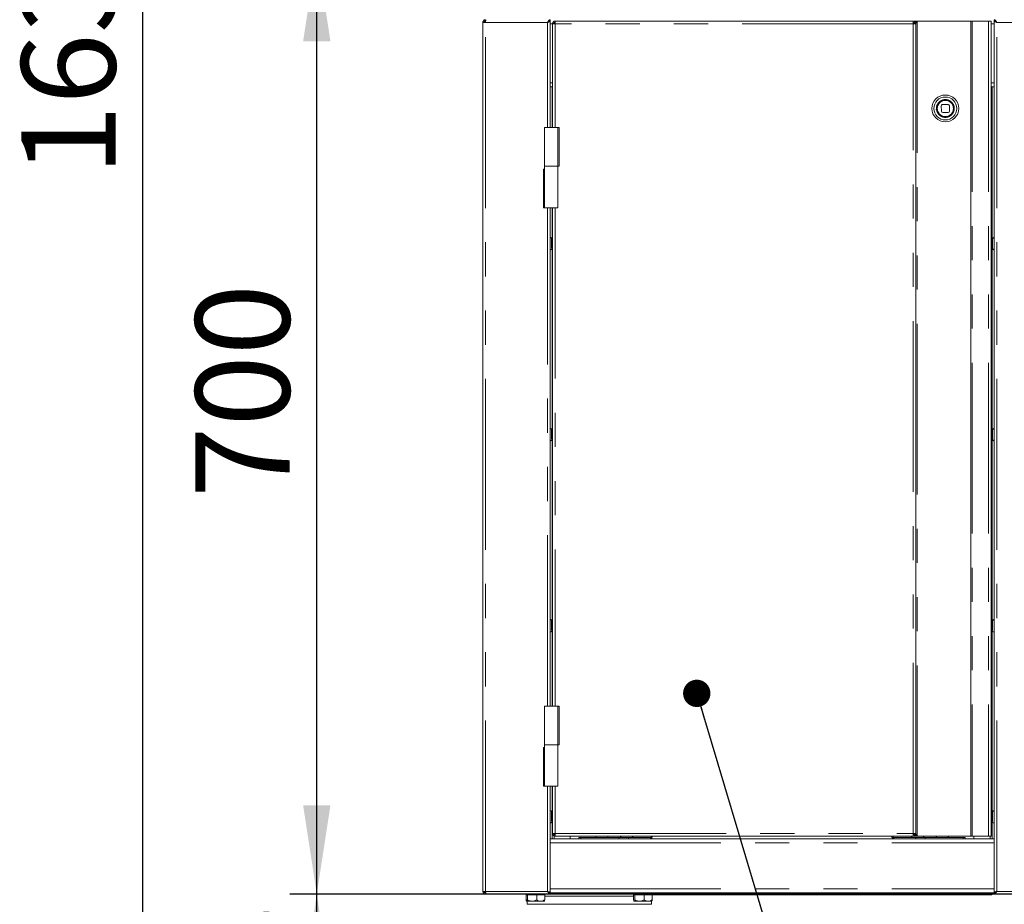
# Model space of a CAD drawing. Units: millimetres. Extents: x 5 to 415, y -14 to 292.
# Drawn here: x 24 to 60, y 170 to 203 of the extents above; entities that cross this region are included whole.
import ezdxf

# ---------------------------------------------------------------- set-up
doc = ezdxf.new("R2010")
doc.units = ezdxf.units.MM
doc.linetypes.add('PHANTOM', pattern=[12.7, 6.35, -1.27, 1.27, -1.27, 1.27, -1.27])
doc.layers.add('BEMAßUNG', color=96, linetype='Continuous')
doc.styles.add('SLDTEXTSTYLE0', font='TXT', dxfattribs={"width": 0.75})
doc.dimstyles.new('SLDDIMSTYLE0', dxfattribs={"dimtxt": 3.5, "dimasz": 3.302, "dimexe": 0, "dimexo": 0.0625, "dimgap": 0.875, "dimtad": 1, "dimdec": 0, "dimlfac": 20, "dimrnd": 1e-09, "dimzin": 12, "dimdsep": 46, "dimtxsty": 'SLDTEXTSTYLE0', "dimsah": 1, "dimcen": 0.09, "dimadec": 0, "dimazin": 3, "dimtfac": 1, "dimtdec": 0, "dimtofl": 0, "dimtmove": 0, "dimatfit": 3, "dimfxl": 0, "dimfrac": 2, "dimtolj": 1, "dimtzin": 12, "dimarcsym": 0})
doc.dimstyles.new('SLDDIMSTYLE1', dxfattribs={"dimtxt": 3.5, "dimasz": 3.302, "dimexe": 0, "dimexo": 0.0625, "dimgap": 0.875, "dimtad": 1, "dimlfac": 20, "dimrnd": 1e-09, "dimzin": 12, "dimdsep": 46, "dimtxsty": 'SLDTEXTSTYLE0', "dimsah": 1, "dimcen": 0.09, "dimadec": 0, "dimazin": 3, "dimtfac": 1, "dimtofl": 0, "dimtmove": 0, "dimatfit": 3, "dimfxl": 0, "dimfrac": 2, "dimtolj": 1, "dimtzin": 12, "dimarcsym": 0})
doc.dimstyles.new('SLDDIMSTYLE4', dxfattribs={"dimtxt": 0.18, "dimasz": 1.016, "dimexe": 0, "dimexo": 0.0625, "dimgap": 0, "dimtad": 0, "dimtih": 1, "dimtoh": 1, "dimdec": 0, "dimrnd": 1e-09, "dimzin": 0, "dimdsep": 46, "dimtxsty": 'Standard', "dimblk1": 'DOT', "dimblk2": 'DOT', "dimsah": 1, "dimcen": 0.09, "dimadec": 0, "dimazin": 0, "dimtfac": 1.016, "dimtdec": 0, "dimtofl": 0, "dimtmove": 0, "dimatfit": 3, "dimldrblk": 'DOT', "dimfxl": 0, "dimfrac": 2, "dimtolj": 1, "dimtzin": 0, "dimarcsym": 0})

# ---------------------------------------------------------------- blocks, each defined once
blk = doc.blocks.new('_D')
at = {"layer": 'BEMAßUNG'}
for p, q in [((62.693, 243.057), (27.413, 243.057)), ((28.413, 161.182), (28.413, 243.057)), ((63.718, 161.182), (27.413, 161.182))]:
    blk.add_line(p, q, dxfattribs=at)
for points in [[(28.413, 243.057), (27.905, 239.755), (28.921, 239.755)], [(28.413, 161.182), (28.921, 164.484), (27.905, 164.484)]]:
    blk.add_solid(points, dxfattribs=at)
at = {"layer": 'BEMAßUNG', "insert": (23.901, 197.252), "char_height": 3.5, "attachment_point": 1, "rotation": 90, "style": 'SLDTEXTSTYLE0'}
blk.add_mtext('1638', dxfattribs=at)
blk = doc.blocks.new('_D_1')
at = {"layer": 'BEMAßUNG'}
for p, q in [((61.659, 170.557), (33.882, 170.557)), ((34.882, 161.182), (34.882, 170.557)), ((63.718, 161.182), (33.882, 161.182))]:
    blk.add_line(p, q, dxfattribs=at)
for points in [[(34.882, 170.557), (34.374, 167.255), (35.39, 167.255)], [(34.882, 161.182), (35.39, 164.484), (34.374, 164.484)]]:
    blk.add_solid(points, dxfattribs=at)
at = {"layer": 'BEMAßUNG', "insert": (30.371, 162.177), "char_height": 3.5, "attachment_point": 1, "rotation": 90, "style": 'SLDTEXTSTYLE0'}
blk.add_mtext('188', dxfattribs=at)
blk = doc.blocks.new('_D_9')
at = {"layer": 'BEMAßUNG'}
for p, q in [((61.493, 205.557), (33.882, 205.557)), ((34.882, 170.557), (34.882, 205.557)), ((61.659, 170.557), (33.882, 170.557))]:
    blk.add_line(p, q, dxfattribs=at)
for points in [[(34.882, 205.557), (34.374, 202.255), (35.39, 202.255)], [(34.882, 170.557), (35.39, 173.859), (34.374, 173.859)]]:
    blk.add_solid(points, dxfattribs=at)
at = {"layer": 'BEMAßUNG', "insert": (30.371, 185.284), "char_height": 3.5, "attachment_point": 1, "rotation": 90, "style": 'SLDTEXTSTYLE0'}
blk.add_mtext('700', dxfattribs=at)
blk = doc.blocks.new('_DOT')
at = {"color": 0, "linetype": 'ByBlock', "lineweight": -2}
blk.add_line((-0.5, 0), (-1, 0), dxfattribs=at)
at = {"color": 0, "linetype": 'ByBlock', "const_width": 0.5}
blk.add_lwpolyline([(-0.25, 0, 1), (0.25, 0, 1)], format="xyb", close=True, dxfattribs=at)

msp = doc.modelspace()

# ---------------------------------------------------------------- linework, layer by layer
at = {"color": 7, "linetype": 'Continuous', "lineweight": 15}
for p, q in [((41.15594, 202.95722), (41.05594, 202.95722)), ((41.05594, 170.65722), (41.05594, 202.95722)), ((41.09345, 203.05722), (41.09345, 203.03281)), ((41.15594, 203.05722), (41.15594, 203.00722)), ((43.50595, 203.00222), (43.55595, 203.00222)), ((43.55595, 203.05722), (43.55595, 203.00722)), ((43.55595, 199.04472), (43.55595, 203.00222)), ((43.64587, 202.90722), (43.64587, 199.04472)), ((43.74587, 202.90722), (43.64587, 202.90722)), ((43.70359, 202.93222), (43.74644, 202.93222)), ((43.74587, 203.00722), (43.74587, 202.95722)), ((43.74941, 203.00722), (43.74587, 203.00722)), ((57.04233, 203.00722), (43.74941, 203.00722)), ((57.04587, 203.00722), (57.04233, 203.00722)), ((57.04529, 202.93222), (57.07087, 202.93222)), ((57.04587, 203.00722), (57.04587, 202.95722)), ((57.14587, 202.90722), (57.04587, 202.90722)), ((57.07087, 202.93222), (57.07087, 202.90722)), ((57.09587, 202.99177), (57.09587, 203.00722)), ((57.19587, 203.00722), (57.09587, 203.00722)), ((57.09587, 202.90722), (57.09587, 202.91438)), ((57.14587, 202.90722), (57.14587, 172.80722)), ((57.19587, 203.00722), (59.19587, 203.00722)), ((59.19587, 203.00722), (59.19587, 172.70722)), ((59.19587, 203.00722), (59.24837, 203.00722)), ((59.84587, 203.00722), (59.24837, 203.00722)), ((59.84587, 203.00722), (59.94587, 203.00722)), ((59.94587, 203.00722), (59.94587, 172.70722)), ((60.05595, 203.05722), (60.05595, 203.00722)), ((60.05595, 172.59864), (60.05595, 203.00222)), ((60.10595, 203.00222), (60.05595, 203.00222)), ((43.55595, 200.55722), (43.64587, 200.55722)), ((43.63095, 199.04472), (43.63095, 200.55722)), ((59.94587, 200.55722), (60.05595, 200.55722)), ((59.98095, 200.55722), (59.98095, 172.60722)), ((58.09525, 199.85629), (58.09649, 199.65629)), ((58.34494, 199.90783), (58.14494, 199.9066)), ((58.39648, 199.65815), (58.39525, 199.85815)), ((58.1468, 199.6066), (58.3468, 199.60784)), ((43.34662, 199.04472), (43.34662, 197.60722)), ((43.84223, 199.04472), (43.34662, 199.04472)), ((43.84223, 199.04472), (43.88728, 199.04472)), ((43.88728, 199.04472), (43.88816, 199.04472)), ((43.88816, 197.60722), (43.88816, 199.04472)), ((43.30507, 197.50722), (43.30507, 196.06972)), ((43.30595, 197.50722), (43.30507, 197.50722)), ((43.351, 197.50722), (43.30595, 197.50722)), ((43.34662, 197.60722), (43.34662, 197.50722)), ((43.34662, 197.60722), (43.78917, 197.60722)), ((43.84223, 197.60722), (43.34662, 197.60722)), ((43.78917, 197.60722), (43.84223, 197.60722)), ((43.84223, 197.60722), (43.88728, 197.60722)), ((43.84662, 196.06972), (43.84662, 197.60722)), ((43.88728, 197.60722), (43.88816, 197.60722)), ((43.30595, 196.06972), (43.30507, 196.06972)), ((43.351, 196.06972), (43.30595, 196.06972)), ((43.351, 196.06972), (43.84662, 196.06972)), ((43.55595, 177.54472), (43.55595, 196.06972)), ((43.63095, 177.54472), (43.63095, 196.06972)), ((43.64587, 196.06972), (43.64587, 177.54472)), ((43.34662, 177.54472), (43.34662, 176.10722)), ((43.84223, 177.54472), (43.34662, 177.54472)), ((43.84223, 177.54472), (43.88728, 177.54472)), ((43.88728, 177.54472), (43.88816, 177.54472)), ((43.88816, 176.10722), (43.88816, 177.54472)), ((43.34662, 176.10722), (43.34662, 176.00722)), ((43.34662, 176.10722), (43.78917, 176.10722)), ((43.84223, 176.10722), (43.34662, 176.10722)), ((43.78917, 176.10722), (43.84223, 176.10722)), ((43.84223, 176.10722), (43.88728, 176.10722)), ((43.84662, 174.56972), (43.84662, 176.10722)), ((43.88728, 176.10722), (43.88816, 176.10722)), ((43.30507, 176.00722), (43.30507, 174.56972)), ((43.30595, 176.00722), (43.30507, 176.00722)), ((43.351, 176.00722), (43.30595, 176.00722)), ((43.30595, 174.56972), (43.30507, 174.56972)), ((43.351, 174.56972), (43.30595, 174.56972)), ((43.351, 174.56972), (43.84662, 174.56972)), ((43.55595, 172.59864), (43.55595, 174.56972)), ((43.63095, 172.60722), (43.63095, 174.56972)), ((43.64587, 174.56972), (43.64587, 172.80722)), ((43.64587, 172.80722), (43.74587, 172.80722)), ((43.74644, 172.78222), (43.70359, 172.78222)), ((43.74587, 172.70722), (43.74587, 172.75722)), ((57.07087, 172.78222), (57.04529, 172.78222)), ((57.04587, 172.80722), (57.14587, 172.80722)), ((57.04587, 172.70722), (57.04587, 172.75722)), ((57.07087, 172.80722), (57.07087, 172.78222)), ((57.09587, 172.80006), (57.09587, 172.80722)), ((43.55595, 172.60722), (60.05595, 172.60722)), ((43.55595, 172.45722), (43.55595, 172.59864)), ((43.55595, 170.75722), (43.55595, 172.45722)), ((43.74587, 172.70722), (43.74941, 172.70722)), ((43.74941, 172.70722), (57.04233, 172.70722)), ((44.30595, 172.70722), (44.30595, 172.60722)), ((44.6263, 172.65722), (44.6263, 172.60722)), ((44.6263, 172.65722), (44.69952, 172.65722)), ((44.69952, 172.65722), (46.11374, 172.65722)), ((46.11374, 172.65722), (46.46729, 172.65722)), ((47.28046, 172.65722), (46.46729, 172.65722)), ((56.33143, 172.65722), (57.1446, 172.65722)), ((57.04233, 172.70722), (57.04587, 172.70722)), ((57.09587, 172.70722), (57.09587, 172.72267)), ((57.19587, 172.70722), (57.09587, 172.70722)), ((57.1446, 172.65722), (57.49815, 172.65722)), ((59.19587, 172.70722), (57.19587, 172.70722)), ((57.49815, 172.65722), (58.91237, 172.65722)), ((58.91237, 172.65722), (58.98559, 172.65722)), ((58.98559, 172.60722), (58.98559, 172.65722)), ((59.24837, 172.70722), (59.19587, 172.70722)), ((59.24837, 172.70722), (59.84587, 172.70722)), ((59.30594, 172.60722), (59.30594, 172.70722)), ((59.94587, 172.70722), (59.84587, 172.70722)), ((60.05595, 172.59864), (60.05595, 172.45722)), ((60.05595, 172.45722), (60.05595, 170.75722)), ((41.05594, 170.65722), (41.15594, 170.65722)), ((41.14414, 170.65722), (41.1494, 170.65163)), ((41.15594, 170.55722), (41.15594, 170.60722)), ((41.15594, 170.55722), (41.16655, 170.55722)), ((41.16655, 170.55722), (43.55595, 170.55722)), ((42.7154, 170.55722), (42.71595, 170.55645)), ((42.71595, 170.55722), (42.71595, 170.52722)), ((43.29595, 170.52722), (43.29595, 170.55722)), ((43.55595, 170.61222), (43.50595, 170.61222)), ((43.55595, 170.6158), (43.55595, 170.75722)), ((43.55595, 170.61222), (43.55595, 170.6158)), ((43.55595, 170.60722), (43.55595, 170.61222)), ((43.55595, 170.60722), (60.05595, 170.60722)), ((43.55595, 170.55722), (43.55595, 170.60722)), ((46.99842, 170.55722), (43.55595, 170.55722)), ((46.71595, 170.55722), (46.71595, 170.52722)), ((47.76347, 170.55722), (46.99842, 170.55722)), ((47.29595, 170.52722), (47.29595, 170.55722)), ((47.29595, 170.537), (47.31027, 170.55722)), ((47.76347, 170.55722), (47.76347, 170.60722)), ((59.97034, 170.60722), (59.97034, 170.53222)), ((60.05595, 170.75722), (60.05595, 170.6158)), ((60.05595, 170.61222), (60.05595, 170.6158)), ((60.05595, 170.61222), (60.10595, 170.61222)), ((60.05595, 170.61222), (60.05595, 170.60722)), ((60.05595, 170.55722), (60.05595, 170.60722)), ((62.44534, 170.55722), (60.05595, 170.55722)), ((42.65911, 170.52722), (42.65911, 170.3425)), ((42.65911, 170.52722), (42.70842, 170.52722)), ((42.68376, 170.29222), (42.88184, 170.29222)), ((42.70727, 170.29222), (42.70727, 170.17722)), ((42.70842, 170.52722), (42.70842, 170.3425)), ((42.70842, 170.52722), (43.05526, 170.52722)), ((43.20402, 170.29222), (42.88184, 170.29222)), ((43.05526, 170.52722), (43.05526, 170.3425)), ((43.05526, 170.52722), (43.35279, 170.52722)), ((43.20402, 170.29222), (43.33095, 170.29222)), ((43.35279, 170.52722), (43.35279, 170.3425)), ((46.6591, 170.47722), (43.35279, 170.47722)), ((46.6591, 170.52722), (46.6591, 170.3425)), ((46.6591, 170.52722), (46.70843, 170.52722)), ((46.68377, 170.29222), (46.88185, 170.29222)), ((46.70843, 170.52722), (46.70843, 170.3425)), ((46.70843, 170.52722), (47.05526, 170.52722)), ((47.20403, 170.29222), (46.88185, 170.29222)), ((47.05526, 170.52722), (47.05526, 170.3425)), ((47.05526, 170.52722), (47.35279, 170.52722)), ((47.20403, 170.29222), (47.33095, 170.29222)), ((47.29595, 170.53222), (59.97034, 170.53222)), ((47.3184, 170.17722), (47.3184, 170.29222)), ((47.35279, 170.52722), (47.35279, 170.3425)), ((42.70727, 170.17722), (45.01283, 170.17722)), ((45.01283, 170.17722), (47.3184, 170.17722))]:
    msp.add_line(p, q, dxfattribs=at)
at = {"color": 8, "linetype": 'PHANTOM', "lineweight": 0}
for p, q in [((41.15594, 170.65722), (41.15594, 202.95722)), ((43.45594, 202.95722), (41.15594, 202.95722)), ((43.45594, 199.04472), (43.45594, 202.95722)), ((43.64587, 202.90722), (43.55595, 202.90722)), ((43.74587, 202.90722), (43.74587, 199.04472)), ((57.04587, 202.90722), (43.74587, 202.90722)), ((57.04587, 172.80722), (57.04587, 202.90722)), ((57.19587, 172.70722), (57.19587, 203.00722)), ((59.24837, 203.00722), (59.24837, 172.70722)), ((59.84587, 203.00722), (59.84587, 172.70722)), ((60.05595, 202.90722), (59.94587, 202.90722)), ((60.15595, 170.65722), (60.15595, 202.95722)), ((60.15595, 202.95722), (62.45595, 202.95722)), ((43.55595, 200.70722), (43.64587, 200.70722)), ((59.94587, 200.70722), (60.05595, 200.70722)), ((43.84223, 197.60722), (43.84223, 199.04472)), ((43.88728, 197.60722), (43.88728, 199.04472)), ((43.30595, 197.50722), (43.30595, 196.06972)), ((43.351, 197.50722), (43.351, 196.06972)), ((43.45594, 177.54472), (43.45594, 196.06972)), ((43.74587, 196.06972), (43.74587, 177.54472)), ((43.84223, 176.10722), (43.84223, 177.54472)), ((43.88728, 176.10722), (43.88728, 177.54472)), ((43.30595, 176.00722), (43.30595, 174.56972)), ((43.351, 176.00722), (43.351, 174.56972)), ((43.45594, 170.65722), (43.45594, 174.56972)), ((43.74587, 174.56972), (43.74587, 172.80722)), ((43.70594, 172.7787), (43.70594, 172.78222)), ((43.74587, 172.80722), (57.04587, 172.80722)), ((43.55595, 172.45722), (60.05595, 172.45722)), ((43.70594, 172.60722), (43.70594, 172.71594)), ((44.69952, 172.65722), (44.69952, 172.60722)), ((46.11374, 172.60722), (46.11374, 172.65722)), ((46.46729, 172.65722), (46.46729, 172.60722)), ((47.28046, 172.60722), (47.28046, 172.65722)), ((56.33143, 172.65722), (56.33143, 172.60722)), ((57.1446, 172.60722), (57.1446, 172.65722)), ((57.49815, 172.65722), (57.49815, 172.60722)), ((58.91237, 172.60722), (58.91237, 172.65722)), ((59.90595, 172.70722), (59.90595, 172.60722)), ((41.15594, 170.65722), (43.45594, 170.65722)), ((43.55595, 170.75722), (60.05595, 170.75722)), ((46.99842, 170.55722), (46.99842, 170.60722)), ((62.45595, 170.65722), (60.15595, 170.65722))]:
    msp.add_line(p, q, dxfattribs=at)
at = {"color": 7, "linetype": 'Continuous', "lineweight": 15, "flags": 128}
for points in [[(57.98084, 199.61665), (57.95576, 199.68081), (57.94587, 199.75536)], [(43.64587, 194.96766), (43.64168, 194.96866), (43.63095, 194.96972)], [(43.63095, 194.49472), (43.64168, 194.49577), (43.64587, 194.49678)], [(43.64587, 187.86766), (43.64168, 187.86866), (43.63095, 187.86972)], [(43.63095, 187.39472), (43.64168, 187.39577), (43.64587, 187.39678)], [(43.64587, 180.76765), (43.64168, 180.76866), (43.63095, 180.76972)], [(43.63095, 180.29472), (43.64168, 180.29578), (43.64587, 180.29678)], [(43.64587, 173.66766), (43.64168, 173.66866), (43.63095, 173.66972)], [(43.63095, 173.19472), (43.64168, 173.19577), (43.64587, 173.19678)]]:
    msp.add_lwpolyline(points, dxfattribs=at)
at = {"color": 7, "linetype": 'Continuous', "lineweight": 15}
for radius in [0.5, 0.425, 0.3]:
    msp.add_circle((58.24587, 199.75722), radius, dxfattribs=at)
for centre, radius, start, end in [((57.78095, 199.80722), 0.15, 323.892021, 23.831458), ((58.24587, 199.75722), 0.3, 90.354732, 180.354732), ((58.14525, 199.8566), 0.05, 90.354732, 180.354732), ((58.34525, 199.85784), 0.05, 0.354732, 90.354732), ((58.14649, 199.6566), 0.05, 180.354732, 270.354732), ((58.34649, 199.65784), 0.05, 270.354732, 0.354732), ((43.55595, 194.91472), 0.055, 0, 90), ((59.98095, 194.91472), 0.055, 90, 129.624804), ((60.05595, 194.91472), 0.055, 90, 180), ((43.55595, 194.54972), 0.055, 270, 0), ((59.98095, 194.54972), 0.055, 230.375196, 270), ((60.05595, 194.54972), 0.055, 180, 270), ((43.55595, 187.81472), 0.055, 0, 90), ((59.98095, 187.81472), 0.055, 90, 129.624804), ((60.05595, 187.81472), 0.055, 90, 180), ((43.55595, 187.44972), 0.055, 270, 0), ((59.98095, 187.44972), 0.055, 230.375196, 270), ((60.05595, 187.44972), 0.055, 180, 270), ((43.55595, 180.71472), 0.055, 0, 90), ((59.98095, 180.71472), 0.055, 90, 129.624804), ((60.05595, 180.71472), 0.055, 90, 180), ((43.55595, 180.34972), 0.055, 270, 0), ((59.98095, 180.34972), 0.055, 230.375196, 270), ((60.05595, 180.34972), 0.055, 180, 270), ((43.55595, 173.61472), 0.055, 0, 90), ((59.98095, 173.61472), 0.055, 90, 129.624804), ((60.05595, 173.61472), 0.055, 90, 180), ((43.55595, 173.24972), 0.055, 270, 0), ((59.98095, 173.24972), 0.055, 230.375196, 270), ((60.05595, 173.24972), 0.055, 180, 270), ((45.29484, 172.65722), 0.055, 114.619977, 180), ((45.65984, 172.65722), 0.055, 0, 65.380023), ((46.21408, 172.65722), 0.055, 114.619977, 180), ((46.57908, 172.65722), 0.055, 0, 65.380023), ((47.26278, 172.69472), 0.08927, 281.425107, 8.048317), ((47.27163, 172.70096), 0.04463, 281.419594, 8.056774), ((56.34911, 172.69472), 0.08927, 171.950445, 258.576131), ((56.34027, 172.70097), 0.04463, 171.951342, 258.576843), ((57.03281, 172.65722), 0.055, 114.619977, 180), ((57.39781, 172.65722), 0.055, 0, 65.380023), ((57.95205, 172.65722), 0.055, 114.619977, 180), ((58.31705, 172.65722), 0.055, 0, 65.380023), ((41.49845, 170.60722), 0.055, 245.380023, 270), ((41.86345, 170.60722), 0.055, 270, 294.619977)]:
    msp.add_arc(centre, radius, start, end, dxfattribs=at)
for points, knots in [([(41.15594, 203.05722), (41.14284, 203.05572), (41.11663, 203.05271), (41.08358, 203.02958), (41.06045, 202.99653), (41.05745, 202.97032), (41.05594, 202.95722)], [0, 0, 0, 0, 0.24998889, 0.4999938, 0.74999952, 1, 1, 1, 1]), ([(41.15594, 203.00722), (41.14939, 203.00647), (41.13629, 203.00496), (41.11976, 202.9934), (41.1082, 202.97688), (41.1067, 202.96377), (41.10595, 202.95722)], [0, 0, 0, 0, 0.249994387, 0.499973429, 0.750005304, 1, 1, 1, 1]), ([(41.16655, 203.05722), (41.16567, 203.05572), (41.1639, 203.05271), (41.16125, 203.02958), (41.1586, 202.99653), (41.15683, 202.97032), (41.15594, 202.95722)], [0, 0, 0, 0, 0.25000254, 0.50000247, 0.75000322, 1, 1, 1, 1]), ([(43.45594, 202.95722), (43.46443, 202.97057), (43.48142, 202.99728), (43.50691, 203.03075), (43.53176, 203.0531), (43.5481, 203.05588), (43.55595, 203.05722)], [0, 0, 0, 0, 0.25464748, 0.50955336, 0.76443164, 1, 1, 1, 1]), ([(43.45594, 202.95722), (43.46755, 202.96628), (43.49081, 202.98443), (43.52417, 203.00371), (43.54588, 203.0061), (43.55595, 203.00722)], [0, 0, 0, 0, 0.34813713, 0.69751603, 1, 1, 1, 1]), ([(43.55595, 203.00222), (43.55444, 202.99847), (43.55144, 202.99097), (43.52831, 202.97972), (43.49526, 202.96847), (43.46905, 202.96097), (43.45594, 202.95722)], [0, 0, 0, 0, 0.249995041, 0.499991355, 0.749987658, 1, 1, 1, 1]), ([(43.49826, 202.98694), (43.49615, 202.98453), (43.49076, 202.97838), (43.47542, 202.96847), (43.46244, 202.96097), (43.45594, 202.95722)], [0, 0, 0, 0, 0.24295034, 0.62140968, 1, 1, 1, 1]), ([(43.74587, 203.00722), (43.73276, 203.00572), (43.70656, 203.00271), (43.6735, 202.97958), (43.65038, 202.94653), (43.64737, 202.92032), (43.64587, 202.90722)], [0, 0, 0, 0, 0.249988733, 0.499993145, 0.74999876, 1, 1, 1, 1]), ([(43.74587, 202.95722), (43.73931, 202.95647), (43.72621, 202.95496), (43.70969, 202.9434), (43.69812, 202.92688), (43.69662, 202.91377), (43.69587, 202.90722)], [0, 0, 0, 0, 0.24999389, 0.49997037, 0.75000235, 1, 1, 1, 1]), ([(43.74587, 202.90722), (43.74616, 202.92032), (43.74676, 202.94653), (43.74764, 202.97958), (43.74852, 203.00271), (43.74911, 203.00572), (43.74941, 203.00722)], [0, 0, 0, 0, 0.24999721, 0.4999975, 0.74999701, 1, 1, 1, 1]), ([(57.04233, 203.00722), (57.04263, 203.00572), (57.04322, 203.00271), (57.0441, 202.97958), (57.04499, 202.94653), (57.04557, 202.92032), (57.04587, 202.90722)], [0, 0, 0, 0, 0.25000277, 0.5000025, 0.75000344, 1, 1, 1, 1]), ([(57.14587, 202.90722), (57.14437, 202.92032), (57.14136, 202.94653), (57.11823, 202.97958), (57.08518, 203.00271), (57.05897, 203.00572), (57.04587, 203.00722)], [0, 0, 0, 0, 0.24999656, 0.4999975, 0.74999723, 1, 1, 1, 1]), ([(57.09587, 202.90722), (57.09512, 202.91377), (57.09362, 202.92687), (57.08205, 202.9434), (57.06552, 202.95496), (57.05242, 202.95647), (57.04587, 202.95722)], [0, 0, 0, 0, 0.24999125, 0.49998822, 0.74998256, 1, 1, 1, 1]), ([(57.19587, 203.00722), (57.1849, 202.99889), (57.16297, 202.98222), (57.14062, 202.96479), (57.1326, 202.95571), (57.13193, 202.95495)], [0, 0, 0, 0, 0.47828325, 0.95657348, 1, 1, 1, 1]), ([(57.19587, 203.00722), (57.18444, 202.99055), (57.16159, 202.95722), (57.15203, 202.92389), (57.14725, 202.90722)], [0, 0, 0, 0, 0.50000756, 1, 1, 1, 1]), ([(60.15595, 202.95722), (60.14746, 202.97057), (60.13047, 202.99728), (60.10499, 203.03075), (60.08013, 203.0531), (60.06379, 203.05588), (60.05595, 203.05722)], [0, 0, 0, 0, 0.2546519, 0.50954485, 0.76442755, 1, 1, 1, 1]), ([(60.15595, 202.95722), (60.14434, 202.96628), (60.12108, 202.98443), (60.08772, 203.0037), (60.06602, 203.0061), (60.05595, 203.00722)], [0, 0, 0, 0, 0.348150062, 0.697541947, 1, 1, 1, 1]), ([(60.05595, 203.00222), (60.05745, 202.99847), (60.06046, 202.99097), (60.08358, 202.97972), (60.11663, 202.96847), (60.14284, 202.96097), (60.15595, 202.95722)], [0, 0, 0, 0, 0.25000181, 0.4999951, 0.74999818, 1, 1, 1, 1]), ([(60.11316, 202.98743), (60.1154, 202.98486), (60.12092, 202.97854), (60.13646, 202.96847), (60.14945, 202.96097), (60.15595, 202.95722)], [0, 0, 0, 0, 0.25531387, 0.62765212, 1, 1, 1, 1]), ([(43.61094, 194.57944), (43.61094, 194.59403), (43.61094, 194.61649), (43.61094, 194.65878), (43.61094, 194.69447), (43.61094, 194.73191), (43.61094, 194.77954), (43.61094, 194.83447), (43.61094, 194.87704), (43.61094, 194.90077), (43.61094, 194.91158), (43.61094, 194.91587), (43.61094, 194.91471), (43.61094, 194.91471)], [0, 0, 0, 0, 0.14674014, 0.22573174, 0.30640121, 0.38707032, 0.46606414, 0.61280682, 0.75954695, 0.83853873, 0.9192062, 0.99987799, 1, 1, 1, 1]), ([(60.00095, 194.91471), (60.00095, 194.91471), (60.00095, 194.91587), (60.00095, 194.91158), (60.00095, 194.90077), (60.00095, 194.87704), (60.00095, 194.83447), (60.00095, 194.77954), (60.00095, 194.73191), (60.00095, 194.69447), (60.00095, 194.65878), (60.00095, 194.61649), (60.00095, 194.59403), (60.00095, 194.57944)], [0, 0, 0, 0, 0.00012201, 0.0807938, 0.16146127, 0.24045305, 0.38719318, 0.53393586, 0.61292968, 0.69359879, 0.77426826, 0.85325986, 1, 1, 1, 1]), ([(43.61094, 187.47944), (43.61094, 187.49403), (43.61094, 187.51649), (43.61094, 187.55878), (43.61094, 187.59447), (43.61094, 187.63191), (43.61094, 187.67954), (43.61094, 187.73447), (43.61094, 187.77705), (43.61094, 187.80075), (43.61094, 187.81165), (43.61094, 187.8157), (43.61094, 187.81471), (43.61094, 187.81471)], [0, 0, 0, 0, 0.14674031, 0.22573061, 0.3064017, 0.3870709, 0.46606481, 0.61280618, 0.75954649, 0.83853836, 0.9192064, 0.99987812, 1, 1, 1, 1]), ([(60.00095, 187.81471), (60.00095, 187.81471), (60.00095, 187.8157), (60.00095, 187.81165), (60.00095, 187.80075), (60.00095, 187.77705), (60.00095, 187.73447), (60.00095, 187.67954), (60.00095, 187.63191), (60.00095, 187.59447), (60.00095, 187.55878), (60.00095, 187.51649), (60.00095, 187.49403), (60.00095, 187.47944)], [0, 0, 0, 0, 0.00012188, 0.0807936, 0.16146164, 0.24045351, 0.38719382, 0.53393519, 0.6129291, 0.6935983, 0.77426939, 0.85325969, 1, 1, 1, 1]), ([(43.61094, 180.37943), (43.61094, 180.39403), (43.61094, 180.41648), (43.61094, 180.45878), (43.61094, 180.49447), (43.61094, 180.53191), (43.61094, 180.57954), (43.61094, 180.63448), (43.61094, 180.67703), (43.61094, 180.70079), (43.61094, 180.7115), (43.61094, 180.71603), (43.61094, 180.71471), (43.61094, 180.71471)], [0, 0, 0, 0, 0.14673996, 0.22573286, 0.30640072, 0.38707291, 0.46606345, 0.61280744, 0.7595474, 0.83853909, 0.91920597, 0.99987783, 1, 1, 1, 1]), ([(60.00095, 180.71471), (60.00095, 180.71471), (60.00095, 180.71603), (60.00095, 180.7115), (60.00095, 180.70079), (60.00095, 180.67703), (60.00095, 180.63448), (60.00095, 180.57954), (60.00095, 180.53191), (60.00095, 180.49447), (60.00095, 180.45878), (60.00095, 180.41648), (60.00095, 180.39403), (60.00095, 180.37943)], [0, 0, 0, 0, 0.00012217, 0.08079403, 0.16146091, 0.2404526, 0.38719256, 0.53393655, 0.61292709, 0.69359928, 0.77426714, 0.85326004, 1, 1, 1, 1]), ([(43.61094, 173.27944), (43.61094, 173.29403), (43.61094, 173.31649), (43.61094, 173.35878), (43.61094, 173.39447), (43.61094, 173.43191), (43.61094, 173.47954), (43.61094, 173.53448), (43.61094, 173.57703), (43.61094, 173.60079), (43.61094, 173.6115), (43.61094, 173.61603), (43.61094, 173.61471), (43.61094, 173.61471)], [0, 0, 0, 0, 0.14674007, 0.22573025, 0.30639816, 0.38707042, 0.46606102, 0.61280807, 0.75954815, 0.83853832, 0.91920624, 0.99987783, 1, 1, 1, 1]), ([(60.00095, 173.61471), (60.00095, 173.61471), (60.00095, 173.61603), (60.00095, 173.6115), (60.00095, 173.60079), (60.00095, 173.57703), (60.00095, 173.53448), (60.00095, 173.47954), (60.00095, 173.43191), (60.00095, 173.39447), (60.00095, 173.35878), (60.00095, 173.31649), (60.00095, 173.29403), (60.00095, 173.27944)], [0, 0, 0, 0, 0.00012217, 0.08079376, 0.16146168, 0.24045185, 0.38719193, 0.53393898, 0.61292958, 0.69360184, 0.77426975, 0.85325993, 1, 1, 1, 1]), ([(43.64587, 172.80722), (43.64737, 172.79411), (43.65038, 172.76791), (43.6735, 172.73485), (43.70656, 172.71173), (43.73276, 172.70872), (43.74587, 172.70722)], [0, 0, 0, 0, 0.24998974, 0.5, 0.75000983, 1, 1, 1, 1]), ([(43.69587, 172.80722), (43.69662, 172.80067), (43.69812, 172.78756), (43.70969, 172.77104), (43.72621, 172.75947), (43.73931, 172.75797), (43.74587, 172.75722)], [0, 0, 0, 0, 0.24998616, 0.50002272, 0.75000468, 1, 1, 1, 1]), ([(43.74941, 172.70722), (43.74911, 172.70872), (43.74852, 172.71173), (43.74764, 172.73485), (43.74676, 172.76791), (43.74616, 172.79411), (43.74587, 172.80722)], [0, 0, 0, 0, 0.25000443, 0.50000936, 0.75001429, 1, 1, 1, 1]), ([(57.04587, 172.80722), (57.04557, 172.79411), (57.04499, 172.76791), (57.0441, 172.73485), (57.04322, 172.71173), (57.04263, 172.70872), (57.04233, 172.70722)], [0, 0, 0, 0, 0.24998506, 0.49999064, 0.74999579, 1, 1, 1, 1]), ([(57.04587, 172.75722), (57.05242, 172.75797), (57.06552, 172.75947), (57.08205, 172.77104), (57.09362, 172.78756), (57.09512, 172.80067), (57.09587, 172.80722)], [0, 0, 0, 0, 0.25001887, 0.50001869, 0.75002023, 1, 1, 1, 1]), ([(57.04587, 172.70722), (57.05897, 172.70872), (57.08518, 172.71173), (57.11823, 172.73485), (57.14136, 172.76791), (57.14437, 172.79411), (57.14587, 172.80722)], [0, 0, 0, 0, 0.25000421, 0.50000936, 0.75001494, 1, 1, 1, 1]), ([(57.13193, 172.75949), (57.1326, 172.75873), (57.14061, 172.74964), (57.16297, 172.73222), (57.1849, 172.71555), (57.19587, 172.70722)], [0, 0, 0, 0, 0.04343819, 0.52173287, 1, 1, 1, 1]), ([(57.14725, 172.80722), (57.15203, 172.79055), (57.16159, 172.75722), (57.18444, 172.72389), (57.19587, 172.70722)], [0, 0, 0, 0, 0.49999246, 1, 1, 1, 1]), ([(57.08869, 172.71222), (57.08787, 172.71222), (57.08072, 172.71222), (57.07557, 172.71222), (57.07101, 172.71222)], [0, 0, 0, 0, 0.11421498, 1, 1, 1, 1]), ([(41.05594, 170.65722), (41.05745, 170.64411), (41.06045, 170.61791), (41.08358, 170.58485), (41.11663, 170.56173), (41.14284, 170.55872), (41.15594, 170.55722)], [0, 0, 0, 0, 0.25000565, 0.50001396, 0.7500117, 1, 1, 1, 1]), ([(41.10595, 170.65722), (41.1067, 170.65067), (41.1082, 170.63756), (41.11976, 170.62104), (41.13629, 170.60947), (41.14939, 170.60797), (41.15594, 170.60722)], [0, 0, 0, 0, 0.24998341, 0.5000198, 0.75000418, 1, 1, 1, 1]), ([(41.15594, 170.65722), (41.15683, 170.64411), (41.1586, 170.61791), (41.16125, 170.58485), (41.1639, 170.56173), (41.16567, 170.55872), (41.16655, 170.55722)], [0, 0, 0, 0, 0.25000196, 0.50000528, 0.74999804, 1, 1, 1, 1]), ([(43.45594, 170.65722), (43.46905, 170.65347), (43.49526, 170.64597), (43.52831, 170.63472), (43.55144, 170.62347), (43.55444, 170.61597), (43.55595, 170.61222)], [0, 0, 0, 0, 0.25001361, 0.50001119, 0.75000877, 1, 1, 1, 1]), ([(43.55595, 170.55722), (43.54746, 170.55878), (43.53047, 170.5619), (43.50499, 170.58589), (43.48013, 170.61919), (43.46379, 170.64488), (43.45594, 170.65722)], [0, 0, 0, 0, 0.25464739, 0.50953862, 0.76444395, 1, 1, 1, 1]), ([(43.45594, 170.65722), (43.46244, 170.65347), (43.47542, 170.64597), (43.49076, 170.63606), (43.49615, 170.62991), (43.49826, 170.6275)], [0, 0, 0, 0, 0.37859682, 0.75706269, 1, 1, 1, 1]), ([(43.55595, 170.60722), (43.54434, 170.60869), (43.52108, 170.61165), (43.48772, 170.63241), (43.46602, 170.64935), (43.45594, 170.65722)], [0, 0, 0, 0, 0.34813555, 0.69751344, 1, 1, 1, 1]), ([(60.15595, 170.65722), (60.14284, 170.65347), (60.11663, 170.64597), (60.08358, 170.63472), (60.06046, 170.62347), (60.05745, 170.61597), (60.05595, 170.61222)], [0, 0, 0, 0, 0.25000309, 0.50000744, 0.75000199, 1, 1, 1, 1]), ([(60.05595, 170.55722), (60.06444, 170.55878), (60.08142, 170.5619), (60.10691, 170.58589), (60.13176, 170.61919), (60.1481, 170.64488), (60.15595, 170.65722)], [0, 0, 0, 0, 0.254643135, 0.509547463, 0.764439861, 1, 1, 1, 1]), ([(60.05595, 170.60722), (60.06755, 170.60869), (60.09081, 170.61165), (60.12417, 170.63241), (60.14587, 170.64935), (60.15595, 170.65722)], [0, 0, 0, 0, 0.34812989, 0.69752077, 1, 1, 1, 1]), ([(60.15595, 170.65722), (60.14945, 170.65347), (60.13646, 170.64597), (60.12092, 170.6359), (60.1154, 170.62958), (60.11316, 170.627)], [0, 0, 0, 0, 0.37234965, 0.74468972, 1, 1, 1, 1]), ([(42.68376, 170.29222), (42.67942, 170.29512), (42.67081, 170.30089), (42.66299, 170.3287), (42.65911, 170.3425)], [0, 0, 0, 0, 0.50399982, 1, 1, 1, 1]), ([(42.70842, 170.3425), (42.70505, 170.33075), (42.69819, 170.30686), (42.68966, 170.29326), (42.6848, 170.2924), (42.68376, 170.29222)], [0, 0, 0, 0, 0.43237219, 0.87954006, 1, 1, 1, 1]), ([(42.88184, 170.29222), (42.87857, 170.29226), (42.8319, 170.2928), (42.77186, 170.30977), (42.72058, 170.33623), (42.70842, 170.3425)], [0, 0, 0, 0, 0.05443703, 0.77592787, 1, 1, 1, 1]), ([(43.05526, 170.3425), (43.03493, 170.332), (42.98029, 170.30379), (42.91981, 170.29668), (42.88184, 170.29222)], [0, 0, 0, 0, 0.37214106, 1, 1, 1, 1]), ([(43.20402, 170.29222), (43.17785, 170.29512), (43.12592, 170.30089), (43.07869, 170.3287), (43.05526, 170.3425)], [0, 0, 0, 0, 0.50400029, 1, 1, 1, 1]), ([(43.35279, 170.3425), (43.33242, 170.33075), (43.29098, 170.30686), (43.23962, 170.29326), (43.21026, 170.2924), (43.20402, 170.29222)], [0, 0, 0, 0, 0.43239175, 0.879532, 1, 1, 1, 1]), ([(43.32813, 170.29222), (43.33246, 170.29512), (43.34107, 170.30089), (43.3489, 170.3287), (43.35279, 170.3425)], [0, 0, 0, 0, 0.50399598, 1, 1, 1, 1]), ([(46.68377, 170.29222), (46.67943, 170.29512), (46.67082, 170.30089), (46.66299, 170.3287), (46.6591, 170.3425)], [0, 0, 0, 0, 0.50399795, 1, 1, 1, 1]), ([(46.70843, 170.3425), (46.70505, 170.33075), (46.69818, 170.30686), (46.68966, 170.29326), (46.6848, 170.2924), (46.68377, 170.29222)], [0, 0, 0, 0, 0.43237598, 0.87954003, 1, 1, 1, 1]), ([(46.88185, 170.29222), (46.87857, 170.29226), (46.83189, 170.29279), (46.77186, 170.30977), (46.72058, 170.33623), (46.70843, 170.3425)], [0, 0, 0, 0, 0.0544652, 0.77592803, 1, 1, 1, 1]), ([(47.05526, 170.3425), (47.03493, 170.332), (46.98029, 170.30379), (46.91982, 170.29668), (46.88185, 170.29222)], [0, 0, 0, 0, 0.37214106, 1, 1, 1, 1]), ([(47.20403, 170.29222), (47.17785, 170.29512), (47.12592, 170.30089), (47.07869, 170.3287), (47.05526, 170.3425)], [0, 0, 0, 0, 0.50400029, 1, 1, 1, 1]), ([(47.35279, 170.3425), (47.33242, 170.33075), (47.29099, 170.30686), (47.23961, 170.29326), (47.21026, 170.2924), (47.20403, 170.29222)], [0, 0, 0, 0, 0.43239195, 0.87955607, 1, 1, 1, 1]), ([(47.32813, 170.29222), (47.33247, 170.29512), (47.34107, 170.30089), (47.3489, 170.3287), (47.35279, 170.3425)], [0, 0, 0, 0, 0.50399598, 1, 1, 1, 1])]:
    msp.add_open_spline(points, degree=3, knots=knots, dxfattribs=at)
at = {"color": 8, "linetype": 'PHANTOM', "lineweight": 0}
msp.add_open_spline([(57.95433, 199.6026), (57.97768, 199.56799), (58.01359, 199.51476), (58.08595, 199.46614), (58.14831, 199.43946), (58.21511, 199.42636), (58.30166, 199.42714), (58.40423, 199.45865), (58.48783, 199.52589), (58.53705, 199.59711), (58.5636, 199.65972), (58.57673, 199.72644), (58.57594, 199.81301), (58.54444, 199.91558), (58.4772, 199.99918), (58.40598, 200.0484), (58.34337, 200.07495), (58.27664, 200.08808), (58.19007, 200.08729), (58.08751, 200.05579), (58.0039, 199.98855), (57.95471, 199.91733), (57.92808, 199.85469), (57.9152, 199.7881), (57.91485, 199.70092), (57.93878, 199.64133), (57.95433, 199.6026)], degree=3, knots=[0, 0, 0, 0, 0.05986414, 0.09208985, 0.12499975, 0.15791028, 0.1901365, 0.24999974, 0.30986486, 0.34209077, 0.37500023, 0.40791019, 0.44013603, 0.50000052, 0.55986459, 0.5920903, 0.62500021, 0.65791074, 0.69013695, 0.75000022, 0.80986427, 0.8420901, 0.87500029, 0.90791008, 0.94013594, 1, 1, 1, 1], dxfattribs=at)

# ---------------------------------------------------------------- dimensions: what is measured, and where the dimension line sits
at = {"layer": 'BEMAßUNG'}
for base, p1, p2, dimstyle, picture, middle in [((28.4128347462, 243.0572184226), (64.7178863435, 161.1822184225), (63.6934454197, 243.0572184226), 'SLDDIMSTYLE0', '_D', (28.4128347462, 202.4238437188)), ((34.88244, 205.55722), (62.65948, 170.55722), (62.49345, 205.55722), 'SLDDIMSTYLE1', '_D_9', (34.88244, 189.16364)), ((34.882436035, 170.5572184226), (64.7178863435, 161.1822184225), (62.6594809536, 170.5572184226), 'SLDDIMSTYLE0', '_D_1', (34.882436035, 166.0565618384))]:
    dim = msp.add_linear_dim(base=base, p1=p1, p2=p2, angle=90, dimstyle=dimstyle, dxfattribs=at)
    dim.commit()
    dim.dimension.update_dxf_attribs({"geometry": picture, "text_midpoint": middle, "dimtype": 160})

# ---------------------------------------------------------------- leaders
msp.add_leader([(49.00579, 178.01802), (57.43388, 149.85447)], dimstyle='SLDDIMSTYLE4', dxfattribs=at)

doc.saveas('drawing.dxf')
